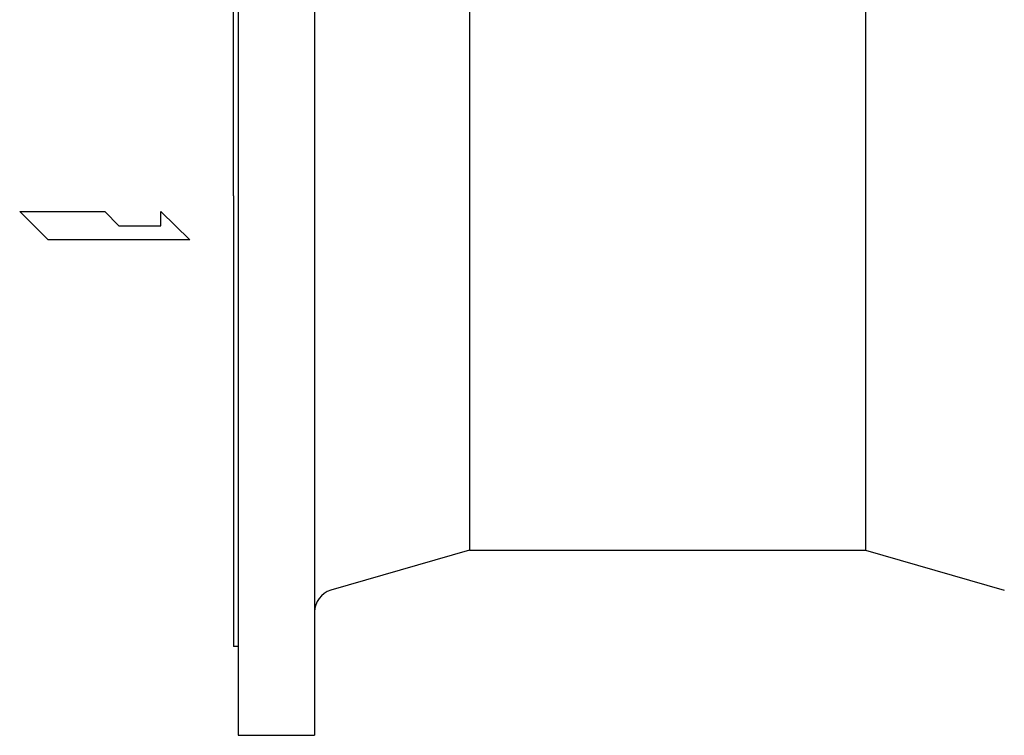
# Model space of a CAD drawing. Extents: x 305 to 6953, y 119 to 4794.
# Drawn here: x 5723 to 6161, y 808 to 1127 of the extents above; entities that cross this region are included whole.
import ezdxf

# ---------------------------------------------------------------- set-up
doc = ezdxf.new("R2010")
doc.units = 0
doc.header["$LTSCALE"] = 68
doc.header["$MEASUREMENT"] = 0
doc.layers.get('0').update_dxf_attribs({"linetype": 'CONTINUOUS'})

msp = doc.modelspace()

# ---------------------------------------------------------------- linework, layer by layer
for p, q in [((5820.13, 1288.45), (5820.13, 808.45)), ((5854.13, 1288.45), (5854.13, 808.45)), ((5818.13, 1048.45), (5818.13, 1248.95)), ((5923.13, 1206.02), (5923.13, 890.88)), ((6099.13, 1206.02), (6099.13, 890.88)), ((5818.13, 1048.45), (5818.13, 847.95)), ((5735.62, 1028.9), (5723.02, 1041.51)), ((5723.02, 1041.51), (5760.83, 1041.51)), ((5760.83, 1041.51), (5767.14, 1035.2)), ((5785.77, 1041.51), (5798.65, 1028.9)), ((5785.77, 1035.2), (5785.77, 1041.51)), ((5767.14, 1035.2), (5785.77, 1035.2)), ((5798.65, 1028.9), (5735.62, 1028.9)), ((5923.13, 890.88), (5861.35, 872.97)), ((5923.13, 890.88), (6099.13, 890.88)), ((6099.13, 890.88), (6160.91, 872.97)), ((5820.13, 847.95), (5818.13, 847.95)), ((5820.13, 808.45), (5854.13, 808.45))]:
    msp.add_line(p, q)
msp.add_arc((5864.13, 863.37), 10, 106.1645, 180)

doc.saveas('drawing.dxf')
